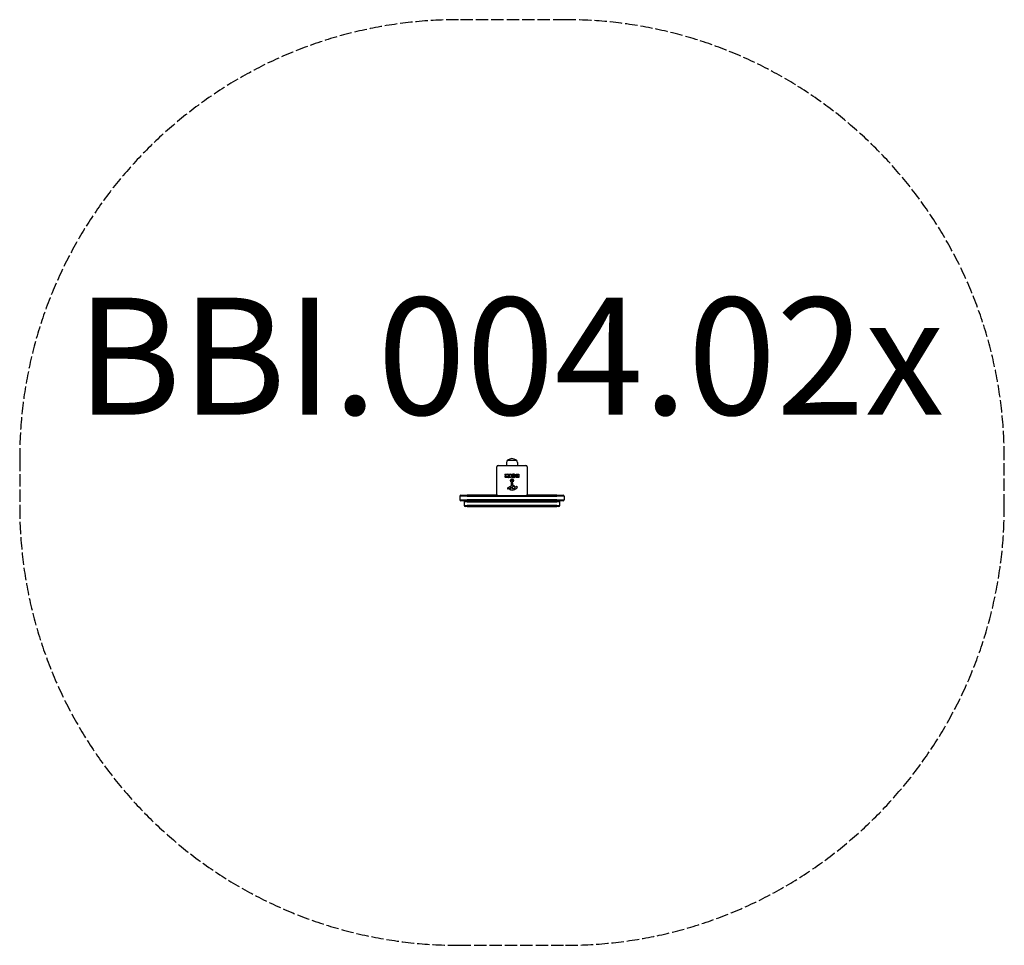
# Model space of a CAD drawing. Units: millimetres. Extents: x -1688 to 1677, y -1566 to 1597.
import ezdxf

# ---------------------------------------------------------------- set-up
doc = ezdxf.new("R2010")
doc.units = ezdxf.units.MM
doc.header["$LTSCALE"] = 51
doc.linetypes.add('DASHED', pattern=[0.2068, 0.1655, -0.0413])
doc.layers.add('SW_hulplaag', color=6, linetype='Continuous', plot=False)
doc.layers.add('SW_Toestellen', color=2, linetype='Continuous')
doc.styles.add('SPW_2D_CAD', font='arial.ttf', dxfattribs={"height": 400})

msp = doc.modelspace()

# ---------------------------------------------------------------- linework, layer by layer
at = {"layer": 'SW_Toestellen', "color": 254, "linetype": 'DASHED', "ltscale": 5}
for p, q in [((177.3, 1596.7), (-187.7, 1596.7)), ((1677.3, -66.3), (1677.3, 96.7)), ((147.8, -63.3), (-158.1, -63.3)), ((-187.7, -1566.3), (177.3, -1566.3))]:
    msp.add_line(p, q, dxfattribs=at)
at = {"layer": 'SW_Toestellen'}
for p, q in [((-57.2, -25.3), (-57.2, 68.7)), ((-52.2, 73.7), (41.8, 73.7)), ((-23.7, 83.7), (-23.9, 73.7)), ((-20.2, 91.2), (9.8, 91.2)), ((-20.2, 91.2), (9.8, 91.2)), ((13.4, 83.7), (13.6, 73.7)), ((46.8, 68.7), (46.8, -25.3)), ((-26.5, 39.3), (-29.3, 43.8)), ((-29.1, 44.1), (-24.7, 44.1)), ((-24.5, 44), (-22.7, 40.7)), ((-23.3, 37.2), (-22.5, 37.2)), ((-22.5, 35.1), (-23.3, 35.1)), ((-22.3, 40.8), (-22.3, 43.9)), ((-22.3, 37), (-22.3, 35.3)), ((-22.1, 44.1), (-18.3, 44.1)), ((-18.1, 43.9), (-18.1, 32)), ((-16.8, 41.1), (-16.8, 43.9)), ((-16.7, 32), (-16.7, 34.8)), ((-16.6, 44.1), (-8.7, 44.1)), ((-13.1, 40.9), (-16.6, 40.9)), ((-16.5, 35), (-13.1, 35)), ((-16.3, 36.5), (-16.3, 39.3)), ((-16.1, 39.5), (-13.1, 39.5)), ((-13.1, 36.3), (-16.1, 36.3)), ((-12.9, 39.7), (-12.9, 40.7)), ((-12.9, 35.2), (-12.9, 36.1)), ((-8.5, 43.9), (-8.5, 32)), ((12.7, 44.1), (18.5, 44.1)), ((13.3, 41.2), (14.2, 41.2)), ((14.2, 39.3), (13.4, 39.3)), ((13.6, 36.4), (14.3, 36.4)), ((14.3, 34.7), (13.7, 34.7)), ((14.4, 41), (14.4, 39.5)), ((14.5, 36.2), (14.5, 34.9)), ((18.7, 43.9), (18.7, 32)), ((-18.3, 31.8), (-24.4, 31.8)), ((-18.5, -1.8), (-7.5, 4.2)), ((-8.7, 31.8), (-16.5, 31.8)), ((-6.7, 5.6), (-6.7, 13.9)), ((-5.7, 14.8), (-4.4, 14.7)), ((-4, -1.4), (-3.9, 0.2)), ((-3.4, 13.5), (-3.4, 6.7)), ((-1.6, 2.2), (0, 1.3)), ((7.4, 0.7), (9.9, 1.1)), ((18.5, 31.8), (12, 31.8)), ((-158.1, -31.3), (-183.1, -31.3)), ((-158.1, -31.3), (-183.1, -31.3)), ((-183.1, -31.3), (-183.1, -44.3)), ((-180.1, -28.3), (-158.1, -28.3)), ((-56.2, -28.3), (-158.1, -28.3)), ((-158.1, -31.3), (147.8, -31.3)), ((-158.1, -31.3), (147.8, -31.3)), ((41.8, -30.3), (-52.2, -30.3)), ((-16.2, -4.8), (-17.1, -5.3)), ((-14.4, -6.4), (-15.7, -4.8)), ((-11.9, -2.4), (-8.4, -0.2)), ((-7.7, -0.6), (-7.8, -3.5)), ((-4, -2.8), (-4, -1.6)), ((2.1, -5.1), (-1.3, -6.5)), ((3.9, -2.7), (3.9, -3.5)), ((147.8, -28.3), (45.8, -28.3)), ((147.8, -28.3), (169.8, -28.3)), ((172.8, -31.3), (147.8, -31.3)), ((172.8, -31.3), (147.8, -31.3)), ((172.8, -31.3), (172.8, -44.3)), ((-183.1, -44.3), (-158.1, -44.3)), ((-183.1, -44.3), (-158.1, -44.3)), ((-158.1, -47.3), (-180.1, -47.3)), ((-158.1, -50.3), (-168.1, -50.3)), ((-158.1, -50.3), (-168.1, -50.3)), ((-168.1, -50.3), (-168.1, -63.3)), ((-168.1, -63.3), (-158.1, -63.3)), ((-168.1, -63.3), (-158.1, -63.3)), ((-158.1, -66.3), (-165.1, -66.3)), ((147.8, -44.3), (-158.1, -44.3)), ((147.8, -44.3), (-158.1, -44.3)), ((-158.1, -47.3), (147.8, -47.3)), ((-158.1, -50.3), (147.8, -50.3)), ((-158.1, -50.3), (147.8, -50.3)), ((147.8, -63.3), (-158.1, -63.3)), ((-158.1, -66.3), (147.8, -66.3)), ((147.8, -44.3), (172.8, -44.3)), ((147.8, -44.3), (172.8, -44.3)), ((169.8, -47.3), (147.8, -47.3)), ((157.8, -50.3), (147.8, -50.3)), ((157.8, -50.3), (147.8, -50.3)), ((147.8, -63.3), (157.8, -63.3)), ((147.8, -63.3), (157.8, -63.3)), ((154.8, -66.3), (147.8, -66.3)), ((157.8, -63.3), (157.8, -50.3))]:
    msp.add_line(p, q, dxfattribs=at)
at = {"layer": 'SW_Toestellen', "color": 254, "linetype": 'DASHED', "ltscale": 5}
msp.add_lwpolyline([(-1687.7, 96.7), (-1687.7, -66.3)], dxfattribs=at)
at = {"layer": 'SW_Toestellen'}
for radius in [5.5, 2.75]:
    msp.add_circle((-5.2, 21.7), radius, dxfattribs=at)
at = {"layer": 'SW_Toestellen', "color": 254, "linetype": 'DASHED', "ltscale": 5}
for centre, start, end in [((-187.7, 96.7), 90, 180), ((177.3, 96.7), 0, 90), ((-187.7, -66.3), 180, 270), ((177.3, -66.3), 270, 0)]:
    msp.add_arc(centre, 1500, start, end, dxfattribs=at)
at = {"layer": 'SW_Toestellen'}
for centre, radius, start, end in [((-52.2, 68.7), 5, 90, 180), ((-13.8, 83.6), 9.95, 129.8028, 179.1815), ((-5.2, 73.5), 23.2, 49.7274, 130.2726), ((3.5, 83.6), 9.95, 0.8185, 50.1972), ((41.8, 68.7), 5, 0, 90), ((-29.1, 43.9), 0.2, 90, 211.1549), ((-24.7, 43.9), 0.2, 28.4065, 90), ((-22.5, 40.8), 0.2, 208.4065, 0), ((-22.5, 37), 0.2, 0, 90), ((-22.5, 35.3), 0.2, 270, 0), ((-22.1, 43.9), 0.2, 90, 180), ((-18.3, 43.9), 0.2, 0, 90), ((-16.6, 43.9), 0.2, 90, 180), ((-16.6, 41.1), 0.2, 180, 270), ((-16.5, 34.8), 0.2, 90, 180), ((-16.1, 39.3), 0.2, 90, 180), ((-16.1, 36.5), 0.2, 180, 270), ((-13.1, 40.7), 0.2, 0, 90), ((-13.1, 39.7), 0.2, 270, 0), ((-13.1, 36.1), 0.2, 0, 90), ((-13.1, 35.2), 0.2, 270, 0), ((-8.7, 43.9), 0.2, 0, 90), ((14.2, 41), 0.2, 0, 90), ((14.2, 39.5), 0.2, 270, 0), ((14.3, 36.2), 0.2, 0, 90), ((14.3, 34.9), 0.2, 270, 0), ((18.5, 43.9), 0.2, 0, 90), ((-18.3, 32), 0.2, 270, 0), ((-16.5, 32), 0.2, 180, 270), ((-8.7, 32), 0.2, 270, 0), ((-8.2, 5.6), 1.51, 298.7438, 0.391), ((-5.8, 13.9), 0.903, 82.5394, 180.391), ((-4.6, 13.5), 1.2, 0, 82.5394), ((-0.9, 0), 3.04, 151.6277, 175.9397), ((-2, 0.6), 1.69, 88.1545, 151.6277), ((-2.9, 6.7), 0.452, 180, 248.834), ((-9.1, -9.2), 16.6, 48.8223, 68.834), ((-2, 1.5), 0.805, 61.2927, 88.1545), ((-5.8, -9.1), 11.9, 37.8686, 61.2927), ((14.5, 17.7), 19.1, 228.8223, 239.4322), ((6.8, 4.8), 4.09, 239.4322, 278.9192), ((10.6, -3.1), 4.23, 68.9789, 98.9192), ((11.5, -0.8), 1.76, 356.8903, 68.9789), ((18.5, 32), 0.2, 270, 0), ((-180.1, -31.3), 3, 90, 180), ((-52.2, -25.3), 5, 180, 270), ((-19.4, -4.9), 1.27, 162.1674, 252.7179), ((-14.1, -6.6), 6.85, 157.3888, 162.1674), ((-16.4, -5.6), 4.33, 118.7438, 157.3888), ((-19.4, -4.9), 1.21, 252.7179, 276.8811), ((-19.6, -3.3), 2.81, 276.8811, 290.2655), ((-22.7, 4.9), 11.6, 290.2655, 298.7438), ((-16, -5.1), 0.391, 39.3689, 118.7438), ((-5.3, 1.1), 11.7, 219.3689, 272.1302), ((-11.4, -3.1), 0.856, 122.4938, 202.4006), ((-7.6, -1.5), 5.03, 202.4006, 236.4075), ((-9.7, -4.7), 1.25, 236.4075, 308.9493), ((-10.7, -3.4), 2.94, 308.9493, 358.2808), ((-8.2, -0.6), 0.47, 358.2808, 122.4938), ((-5.6, 7.7), 18.3, 272.1302, 288.8323), ((-1, -1.6), 3.01, 175.9397, 180), ((5.2, -2.5), 9.24, 181.6935, 202.3905), ((-2.4, -5.7), 1.04, 202.3905, 268.8881), ((-2.3, -4), 2.67, 268.8881, 292.6753), ((-11.2, 24.2), 35.8, 288.8323, 311.023), ((0, 0), 5.5, 292.6753, 307.5187), ((2.3, -3), 1.75, 307.5187, 339.0675), ((2.5, -2.7), 1.47, 0, 37.8686), ((3.6, -3.5), 0.391, 339.0675, 0), ((10.4, -0.7), 2.8, 311.023, 356.8903), ((41.8, -25.3), 5, 270, 0), ((169.8, -31.3), 3, 0, 90), ((-180.1, -44.3), 3, 180, 270), ((-165.1, -50.3), 3, 90, 180), ((-165.1, -63.3), 3, 180, 270), ((154.8, -50.3), 3, 0, 90), ((154.8, -63.3), 3, 270, 0), ((169.8, -44.3), 3, 270, 0)]:
    msp.add_arc(centre, radius, start, end, dxfattribs=at)
for points in [[(-29, 35.6), (-29, 36.9), (-28.3, 37.8)], [(-27.5, 32.6), (-29, 33.5), (-29, 35.6)], [(-28.3, 37.8), (-27.9, 38.4), (-27.1, 38.8)], [(-27.1, 38.8), (-26.8, 38.9), (-26.6, 39)], [(-24.5, 36.1), (-24.5, 36.6), (-23.8, 37.2), (-23.3, 37.2)], [(-23.3, 35.1), (-24.4, 35.1), (-24.5, 36.1)], [(-6.6, 38), (-6.6, 40.9), (-4.6, 42.8)], [(0.1, 31.4), (-2.6, 31.4), (-6.6, 35.3), (-6.6, 38)], [(-4.6, 42.8), (-2.6, 44.6), (0.1, 44.6)], [(-2.1, 37.9), (-2.1, 38.9), (-1.6, 39.6)], [(-1.5, 36.2), (-2, 36.9), (-2.1, 37.9)], [(-1.6, 39.6), (-1, 40.4), (0, 40.4)], [(0, 35.5), (-0.9, 35.5), (-1.5, 36.2)], [(0, 40.4), (1, 40.4), (1.6, 39.7)], [(2.2, 38), (2.2, 37), (1, 35.5), (0, 35.5)], [(0.1, 44.6), (2.8, 44.5), (6.6, 40.6), (6.6, 37.9)], [(6.6, 37.9), (6.6, 35.2), (2.7, 31.4), (0.1, 31.4)], [(1.6, 39.7), (2.1, 39), (2.2, 38)], [(7.9, 40.6), (7.8, 44.1), (12.7, 44.1)], [(10.4, 37.6), (7.9, 38.3), (7.9, 40.6)], [(8.5, 34.9), (8.4, 35.8), (9, 36.6)], [(9.6, 32.6), (8.5, 33.5), (8.5, 34.9)], [(9, 36.6), (9.5, 37.3), (10.4, 37.6)], [(12.3, 40.2), (12.2, 40.6), (12.9, 41.2), (13.3, 41.2)], [(13.4, 39.3), (12.3, 39.3), (12.3, 40.2)], [(12.7, 35.6), (12.7, 35.9), (13.3, 36.4), (13.6, 36.4)], [(13.7, 34.7), (13.3, 34.7), (12.8, 35.2), (12.7, 35.6)], [(-24.4, 31.8), (-26.4, 31.8), (-27.5, 32.6)], [(12, 31.8), (10.6, 31.8), (9.6, 32.6)]]:
    msp.add_open_spline(points, degree=2, dxfattribs=at)
msp.add_open_spline([(-26.6, 39), (-26.6, 39), (-26.6, 39), (-26.5, 39), (-26.5, 39.1), (-26.5, 39.1), (-26.5, 39.1), (-26.5, 39.2), (-26.5, 39.2), (-26.5, 39.2), (-26.5, 39.2), (-26.5, 39.3)], degree=3, knots=[0, 0, 0, 0, 0.00781289, 0.00781289, 0.01562578, 0.01562578, 0.02343867, 0.02343867, 0.02938866, 0.02938866, 0.03533865, 0.03533865, 0.03533865, 0.03533865], dxfattribs=at)

# ---------------------------------------------------------------- texts
at = {"layer": 'SW_hulplaag', "insert": (-11, 395), "char_height": 400, "attachment_point": 5, "style": 'SPW_2D_CAD'}
msp.add_mtext('BBI.004.02x', dxfattribs=at)

doc.saveas('drawing.dxf')
